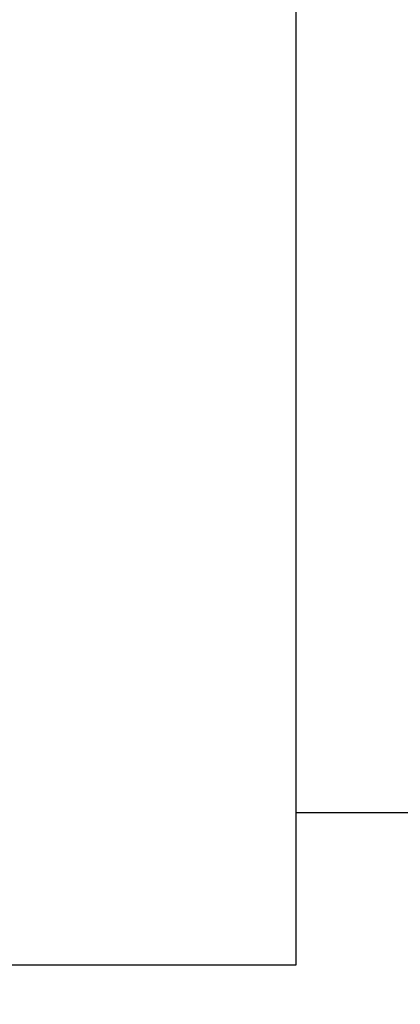
# Model space of a CAD drawing. Extents: x 0 to 420, y 0 to 297.
# Drawn here: x 214 to 217, y 147 to 155 of the extents above; entities that cross this region are included whole.
import ezdxf
from ezdxf.enums import TextEntityAlignment as Align

# ---------------------------------------------------------------- set-up
doc = ezdxf.new("R2010")
doc.units = 0
doc.header["$LTSCALE"] = 23.1
doc.header["$MEASUREMENT"] = 0
doc.layers.add('11000_LEFT', color=7, linetype='CONTINUOUS')
doc.layers.add('11100_DIM_LEFT', color=7, linetype='CONTINUOUS')
doc.dimstyles.get("Standard").update_dxf_attribs({"dimtxt": 0.18, "dimasz": 0.18, "dimexe": 0.18, "dimexo": 0.0625, "dimgap": 0.09, "dimtad": 0, "dimtih": 1, "dimtoh": 1, "dimdec": 4, "dimzin": 0, "dimdsep": 46, "dimtxsty": 'Standard', "dimcen": 0.09, "dimadec": 0, "dimazin": 0, "dimtfac": 1, "dimtdec": 4, "dimtofl": 0, "dimtmove": 0, "dimatfit": 3, "dimfxl": 1, "dimtolj": 1, "dimtzin": 0, "dimarcsym": 0})

# ---------------------------------------------------------------- blocks, each defined once
blk = doc.blocks.new('*D3')
at = {"layer": '11100_DIM_LEFT', "linetype": 'Continuous'}
for p, q in [((264.6371, 192.197), (264.6371, 131.4839)), ((206.5147, 155.197), (206.5147, 131.4839)), ((206.5147, 133.4839), (235.5759, 133.4839)), ((264.6371, 133.4839), (235.5759, 133.4839))]:
    blk.add_line(p, q, dxfattribs=at)
for points in [[(210.0147, 133.9839), (206.5147, 133.4839), (210.0147, 132.9839)], [(261.1371, 132.9839), (264.6371, 133.4839), (261.1371, 133.9839)]]:
    blk.add_solid(points, dxfattribs=at)
at = {"layer": '11100_DIM_LEFT', "linetype": 'Continuous', "width": 0.991071}
blk.add_text('58.1', height=3.5, dxfattribs=at).set_placement((233.95, 134.3589), (243.2, 134.3589), align=Align.FIT)

msp = doc.modelspace()

# ---------------------------------------------------------------- linework, layer by layer
at = {"layer": '11000_LEFT', "color": 7, "linetype": 'Continuous'}
for p, q in [((216.2147, 237.19697), (216.2147, 147.19697)), ((216.2147, 148.39697), (217.1147, 148.39697)), ((216.2147, 147.19697), (206.5147, 147.19697))]:
    msp.add_line(p, q, dxfattribs=at)

# ---------------------------------------------------------------- dimensions: what is measured, and where the dimension line sits
at = {"layer": '11100_DIM_LEFT', "linetype": 'Continuous'}
dim = msp.add_linear_dim(base=(264.63711, 133.48393), p1=(206.5147, 155.19697), p2=(264.63711, 192.19697), dimstyle='Standard', dxfattribs=at)
dim.commit()
dim.dimension.update_dxf_attribs({"geometry": '*D3', "text_midpoint": (238.57501, 136.10893), "dimtype": 128})

doc.saveas('drawing.dxf')
